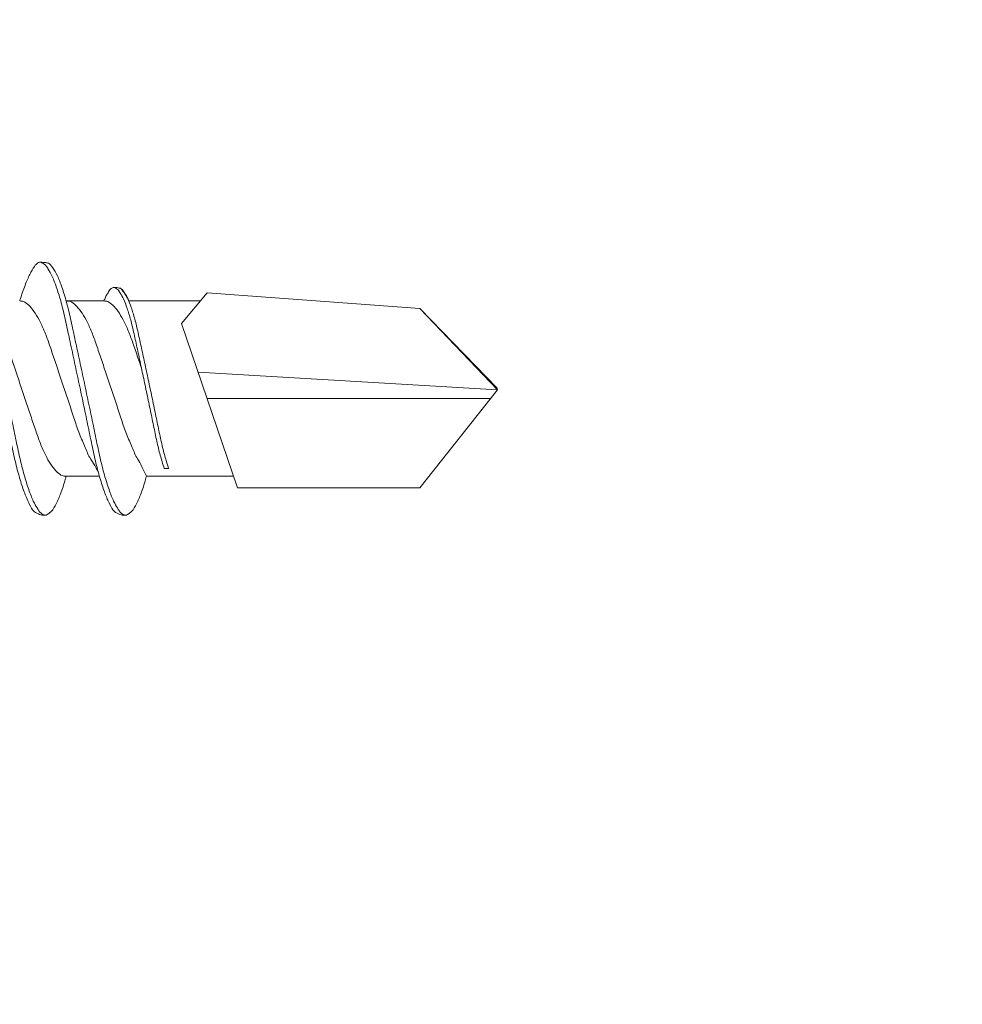
# Model space of a CAD drawing. Units: millimetres. Extents: x 377 to 8401, y 268 to 2912.
# Drawn here: x 1537 to 1553, y 770 to 787 of the extents above; entities that cross this region are included whole.
import ezdxf

# ---------------------------------------------------------------- set-up
doc = ezdxf.new("R2010")
doc.units = ezdxf.units.MM
doc.layers.add('DLS_Profil', color=6, linetype='Continuous', lineweight=0)
doc.layers.add('DLS_Vida', color=251, linetype='Continuous', lineweight=0)

# ---------------------------------------------------------------- blocks, each defined once
blk = doc.blocks.new('DLS_Profil_CT')
h = blk.add_hatch()
h.set_pattern_fill('STEEL', color=256, scale=0.5)
h.set_pattern_definition([(45, (183.8636, -4973.3298), (-1.122532, 1.122532), []), (45, (183.8636, -4972.5361), (-1.122532, 1.122532), [])])
edge = h.paths.add_edge_path()
edge.add_arc((2.4, -23.825), 0.5, 180, 270)
edge.add_line((2.4, -24.325), (24.55, -24.325))
edge.add_arc((24.55, -23.825), 0.5, 270, 360)
edge.add_line((25.05, -23.825), (25.05, -22.225))
edge.add_line((25.05, -22.225), (25.95, -22.225))
edge.add_line((25.95, -22.225), (25.95, -23.825))
edge.add_arc((24.55, -23.825), 1.4, 270, 360, ccw=False)
edge.add_line((24.55, -25.225), (2.4, -25.225))
edge.add_arc((2.4, -23.825), 1.4, 180, 270, ccw=False)
edge.add_line((1, -23.825), (1, 23.825))
edge.add_arc((0.95, 23.825), 0.05, 0, 180)
edge.add_line((0.9, 23.825), (0.9, -23.825))
edge.add_arc((-0.5, -23.825), 1.4, 270, 360, ccw=False)
edge.add_line((-0.5, -25.225), (-22.65, -25.225))
edge.add_arc((-22.65, -23.825), 1.4, 180, 270, ccw=False)
edge.add_line((-24.05, -23.825), (-24.05, -22.225))
edge.add_line((-24.05, -22.225), (-23.15, -22.225))
edge.add_line((-23.15, -22.225), (-23.15, -23.825))
edge.add_arc((-22.65, -23.825), 0.5, 180, 270)
edge.add_line((-22.65, -24.325), (-0.5, -24.325))
edge.add_arc((-0.5, -23.825), 0.5, 270, 360)
edge.add_line((0, -23.825), (0, 23.825))
edge.add_arc((0.95, 23.825), 0.95, 0, 180, ccw=False)
edge.add_line((1.9, 23.825), (1.9, -23.825))
blk = doc.blocks.new('DLS_Vida_DrillexSapkali')
at = {"color": 0, "linetype": 'Continuous', "lineweight": 15}
for p, q in [((15.033, 7.7), (14.593, 7.177)), ((15.033, 7.7), (18.672, 7.431)), ((12.621, 7.562), (13.265, 7.562)), ((13.691, 7.562), (14.917, 7.562)), ((18.672, 7.431), (20, 6.062)), ((14.593, 7.177), (15.549, 4.367)), ((20, 6.043), (14.877, 6.343)), ((18.672, 4.367), (20, 6.043)), ((15.029, 5.895), (19.883, 5.895)), ((12.62, 4.562), (13.19, 4.562)), ((13.993, 4.562), (15.482, 4.562)), ((14.3, 4.693), (14.374, 4.693)), ((15.549, 4.367), (18.672, 4.367))]:
    blk.add_line(p, q, dxfattribs=at)
at = {"color": 0}
blk.add_lwpolyline([(20, 6.043), (18.672, 7.431), (15.033, 7.7), (14.917, 7.562), (13.691, 7.562, 0.116833), (13.548, 7.779, 0.108838)], format="xyb", dxfattribs=at)
at = {"color": 0, "linetype": 'Continuous', "lineweight": 15}
for points, knots in [([(12.094, 3.945), (12.085, 3.951), (12.052, 3.976), (11.99, 4.083), (11.912, 4.26), (11.833, 4.497), (11.757, 4.777), (11.687, 5.1), (11.616, 5.446), (11.539, 5.812), (11.461, 6.183), (11.382, 6.554), (11.306, 6.908), (11.235, 7.24), (11.165, 7.535), (11.088, 7.787), (11.013, 7.984), (10.964, 8.067), (10.941, 8.106)], [0, 0, 0, 0, 0.025187, 0.089635, 0.155947, 0.220726, 0.287396, 0.351929, 0.418303, 0.482772, 0.54911, 0.613886, 0.680552, 0.745065, 0.81142, 0.875909, 0.94227, 1, 1, 1, 1]), ([(10.943, 8.208), (10.943, 8.208), (10.967, 8.203), (11.02, 8.135), (11.098, 8.002), (11.177, 7.802), (11.253, 7.554), (11.323, 7.259), (11.393, 6.932), (11.47, 6.576), (11.549, 6.209), (11.628, 5.834), (11.704, 5.47), (11.775, 5.118), (11.845, 4.797), (11.922, 4.511), (11.999, 4.276), (12.074, 4.097), (12.119, 4.028), (12.14, 3.996)], [0, 0, 0, 0, 0.000631, 0.063056, 0.127303, 0.189629, 0.253766, 0.316018, 0.380041, 0.442459, 0.506702, 0.569001, 0.633107, 0.695391, 0.759452, 0.821866, 0.886105, 0.948375, 1, 1, 1, 1]), ([(12.145, 8.22), (12.136, 8.214), (12.111, 8.195), (12.075, 8.151), (12.034, 8.086), (11.999, 8.019), (11.959, 7.932), (11.917, 7.83), (11.876, 7.716), (11.846, 7.623), (11.829, 7.571), (11.827, 7.562)], [0, 0, 0, 0, 0.0795762, 0.2401902, 0.3213156, 0.4307376, 0.5409359, 0.6535761, 0.7670573, 0.8755538, 0.8985204, 0.8985204, 0.8985204, 0.8985204]), ([(12.314, 8.106), (12.311, 8.111), (12.282, 8.166), (12.238, 8.201), (12.185, 8.228), (12.158, 8.223), (12.145, 8.22)], [0, 0, 0, 0, 0.0470279, 0.4920801, 0.7448018, 1, 1, 1, 1]), ([(13.467, 3.945), (13.458, 3.951), (13.425, 3.976), (13.363, 4.083), (13.285, 4.26), (13.207, 4.497), (13.13, 4.777), (13.06, 5.1), (12.99, 5.446), (12.913, 5.812), (12.834, 6.183), (12.755, 6.554), (12.679, 6.908), (12.608, 7.24), (12.538, 7.535), (12.462, 7.787), (12.386, 7.984), (12.337, 8.067), (12.314, 8.106)], [0, 0, 0, 0, 0.025187, 0.089635, 0.155947, 0.220726, 0.287396, 0.351929, 0.418303, 0.482772, 0.54911, 0.613886, 0.680552, 0.745065, 0.81142, 0.875909, 0.94227, 1, 1, 1, 1]), ([(13.467, 3.945), (13.458, 3.951), (13.425, 3.976), (13.363, 4.083), (13.285, 4.26), (13.207, 4.497), (13.13, 4.777), (13.06, 5.1), (12.99, 5.446), (12.913, 5.812), (12.834, 6.183), (12.755, 6.554), (12.679, 6.908), (12.608, 7.24), (12.538, 7.535), (12.462, 7.787), (12.386, 7.984), (12.337, 8.067), (12.314, 8.106)], [0, 0, 0, 0, 0.025187, 0.089635, 0.155947, 0.220726, 0.287396, 0.351929, 0.418303, 0.482772, 0.54911, 0.613886, 0.680552, 0.745065, 0.81142, 0.875909, 0.94227, 1, 1, 1, 1]), ([(12.316, 8.208), (12.316, 8.208), (12.34, 8.203), (12.393, 8.135), (12.471, 8.002), (12.55, 7.802), (12.626, 7.554), (12.697, 7.259), (12.767, 6.932), (12.844, 6.576), (12.922, 6.209), (13.001, 5.834), (13.077, 5.47), (13.149, 5.118), (13.218, 4.797), (13.295, 4.511), (13.373, 4.276), (13.447, 4.097), (13.493, 4.028), (13.513, 3.996)], [0, 0, 0, 0, 0.000631, 0.063056, 0.127303, 0.189629, 0.253766, 0.316018, 0.380041, 0.442459, 0.506702, 0.569001, 0.633107, 0.695391, 0.759452, 0.821866, 0.886105, 0.948375, 1, 1, 1, 1]), ([(12.316, 8.208), (12.316, 8.208), (12.34, 8.203), (12.393, 8.135), (12.471, 8.002), (12.55, 7.802), (12.626, 7.554), (12.697, 7.259), (12.767, 6.932), (12.844, 6.576), (12.922, 6.209), (13.001, 5.834), (13.077, 5.47), (13.149, 5.118), (13.218, 4.797), (13.295, 4.511), (13.373, 4.276), (13.447, 4.097), (13.493, 4.028), (13.513, 3.996)], [0, 0, 0, 0, 0.000631, 0.063056, 0.127303, 0.189629, 0.253766, 0.316018, 0.380041, 0.442459, 0.506702, 0.569001, 0.633107, 0.695391, 0.759452, 0.821866, 0.886105, 0.948375, 1, 1, 1, 1]), ([(13.411, 7.789), (13.404, 7.784), (13.384, 7.769), (13.355, 7.733), (13.323, 7.681), (13.295, 7.629), (13.275, 7.585), (13.265, 7.562)], [0, 0, 0, 0, 0.0795762, 0.2401902, 0.3213156, 0.4307376, 0.5328097, 0.5328097, 0.5328097, 0.5328097]), ([(13.546, 7.697), (13.544, 7.701), (13.521, 7.745), (13.486, 7.773), (13.443, 7.795), (13.422, 7.791), (13.411, 7.789)], [0, 0, 0, 0, 0.0470279, 0.4920801, 0.7448018, 1, 1, 1, 1]), ([(13.548, 7.779), (13.548, 7.779), (13.567, 7.775), (13.61, 7.72), (13.672, 7.614), (13.735, 7.454), (13.796, 7.256), (13.852, 7.02), (13.909, 6.758), (13.97, 6.473), (14.033, 6.18), (14.096, 5.88), (14.157, 5.588), (14.214, 5.307), (14.27, 5.05), (14.325, 4.845), (14.36, 4.736), (14.374, 4.693)], [0, 0, 0, 0, 0.0006308, 0.0630558, 0.1273032, 0.1896294, 0.2537656, 0.3160184, 0.3800405, 0.4424593, 0.5067016, 0.5690011, 0.633107, 0.6953908, 0.759452, 0.8218659, 0.8661563, 0.8661563, 0.8661563, 0.8661563]), ([(14.3, 4.693), (14.287, 4.731), (14.253, 4.838), (14.199, 5.034), (14.143, 5.292), (14.087, 5.569), (14.025, 5.862), (13.963, 6.159), (13.9, 6.456), (13.838, 6.739), (13.782, 7.005), (13.726, 7.241), (13.665, 7.442), (13.604, 7.599), (13.565, 7.666), (13.546, 7.697)], [0.179842, 0.179842, 0.179842, 0.179842, 0.2207256, 0.2873965, 0.3519286, 0.4183026, 0.4827722, 0.5491095, 0.6138857, 0.6805521, 0.7450646, 0.8114195, 0.8759089, 0.9422696, 1, 1, 1, 1]), ([(11.26, 7.514), (11.372, 7.312), (11.439, 7.231), (11.494, 7.072), (11.602, 6.845), (11.683, 6.592), (11.77, 6.33), (11.859, 6.06), (11.949, 5.792), (12.038, 5.529), (12.12, 5.285), (12.2, 5.065), (12.287, 4.881), (12.377, 4.733), (12.467, 4.628), (12.549, 4.566), (12.598, 4.563), (12.62, 4.562)], [0.0046437, 0.0046437, 0.0046437, 0.0046437, 0.0352634, 0.1048323, 0.1764445, 0.245064, 0.3156689, 0.3842468, 0.4547277, 0.5242974, 0.5959126, 0.6645017, 0.7350747, 0.803639, 0.8741048, 0.9436747, 1, 1, 1, 1]), ([(13.167, 4.646), (13.072, 4.816), (13.008, 4.895), (12.953, 5.053), (12.845, 5.279), (12.764, 5.532), (12.677, 5.794), (12.587, 6.064), (12.498, 6.332), (12.409, 6.595), (12.327, 6.839), (12.246, 7.06), (12.159, 7.243), (12.07, 7.391), (11.98, 7.496), (11.897, 7.558), (11.849, 7.561), (11.827, 7.562)], [0.006526, 0.006526, 0.006526, 0.006526, 0.0352634, 0.1048323, 0.1764445, 0.245064, 0.3156689, 0.3842468, 0.4547277, 0.5242974, 0.5959126, 0.6645017, 0.7350747, 0.803639, 0.8741048, 0.9436747, 1, 1, 1, 1]), ([(13.993, 4.562), (13.876, 4.816), (13.811, 4.895), (13.757, 5.053), (13.648, 5.279), (13.567, 5.532), (13.481, 5.794), (13.391, 6.064), (13.301, 6.332), (13.212, 6.595), (13.13, 6.839), (13.05, 7.06), (12.963, 7.243), (12.873, 7.391), (12.783, 7.496), (12.701, 7.558), (12.652, 7.561), (12.63, 7.562)], [0.006526, 0.006526, 0.006526, 0.006526, 0.0352634, 0.1048323, 0.1764445, 0.245064, 0.3156689, 0.3842468, 0.4547277, 0.5242974, 0.5959126, 0.6645017, 0.7350747, 0.803639, 0.8741048, 0.9436747, 1, 1, 1, 1]), ([(13.909, 6.412), (13.889, 6.472), (13.839, 6.62), (13.765, 6.839), (13.684, 7.06), (13.597, 7.243), (13.508, 7.391), (13.418, 7.496), (13.335, 7.558), (13.287, 7.561), (13.265, 7.562)], [0.4759491, 0.4759491, 0.4759491, 0.4759491, 0.5242974, 0.5959126, 0.6645017, 0.7350747, 0.803639, 0.8741048, 0.9436747, 1, 1, 1, 1]), ([(12.335, 3.937), (12.347, 3.945), (12.385, 3.972), (12.451, 4.084), (12.529, 4.266), (12.586, 4.435), (12.616, 4.545), (12.62, 4.562)], [0, 0, 0, 0, 0.1191986, 0.3645337, 0.6022444, 0.8468262, 0.8926811, 0.8926811, 0.8926811, 0.8926811]), ([(13.708, 3.937), (13.721, 3.945), (13.758, 3.972), (13.824, 4.084), (13.903, 4.266), (13.959, 4.435), (13.989, 4.545), (13.993, 4.562)], [0, 0, 0, 0, 0.1191986, 0.3645337, 0.6022444, 0.8468262, 0.8926811, 0.8926811, 0.8926811, 0.8926811]), ([(12.14, 3.996), (12.145, 3.988), (12.175, 3.936), (12.227, 3.903), (12.284, 3.889), (12.322, 3.925), (12.335, 3.937)], [0, 0, 0, 0, 0.073204, 0.439618, 0.816535, 1, 1, 1, 1]), ([(13.513, 3.996), (13.518, 3.988), (13.548, 3.936), (13.601, 3.903), (13.657, 3.889), (13.696, 3.925), (13.708, 3.937)], [0, 0, 0, 0, 0.073204, 0.439618, 0.816535, 1, 1, 1, 1]), ([(13.513, 3.996), (13.518, 3.988), (13.548, 3.936), (13.601, 3.903), (13.657, 3.889), (13.696, 3.925), (13.708, 3.937)], [0, 0, 0, 0, 0.073204, 0.439618, 0.816535, 1, 1, 1, 1])]:
    blk.add_open_spline(points, degree=3, knots=knots, dxfattribs=at)
for points in [[(12.183, 8.224), (12.236, 8.222), (12.297, 8.212), (12.316, 8.208)], [(13.441, 7.791), (13.487, 7.791), (13.529, 7.783), (13.548, 7.779)], [(12.094, 3.945), (12.146, 3.919), (12.188, 3.903), (12.264, 3.897)], [(13.467, 3.945), (13.519, 3.919), (13.562, 3.903), (13.637, 3.897)], [(13.467, 3.945), (13.519, 3.919), (13.562, 3.903), (13.637, 3.897)]]:
    blk.add_spline(points, degree=3, dxfattribs=at)
blk = doc.blocks.new('DLS_Ceketleme_Set')
at = {"layer": 'DLS_Profil'}
blk.add_blockref('DLS_Profil_CT', (18.085, -72.718), dxfattribs=at)
at = {"layer": 'DLS_Vida'}
blk.add_blockref('DLS_Vida_DrillexSapkali', (16.085, -73.179), dxfattribs=at)

msp = doc.modelspace()

# ---------------------------------------------------------------- block references
msp.add_blockref('DLS_Ceketleme_Set', (1508.869, 847.627))

doc.saveas('drawing.dxf')
